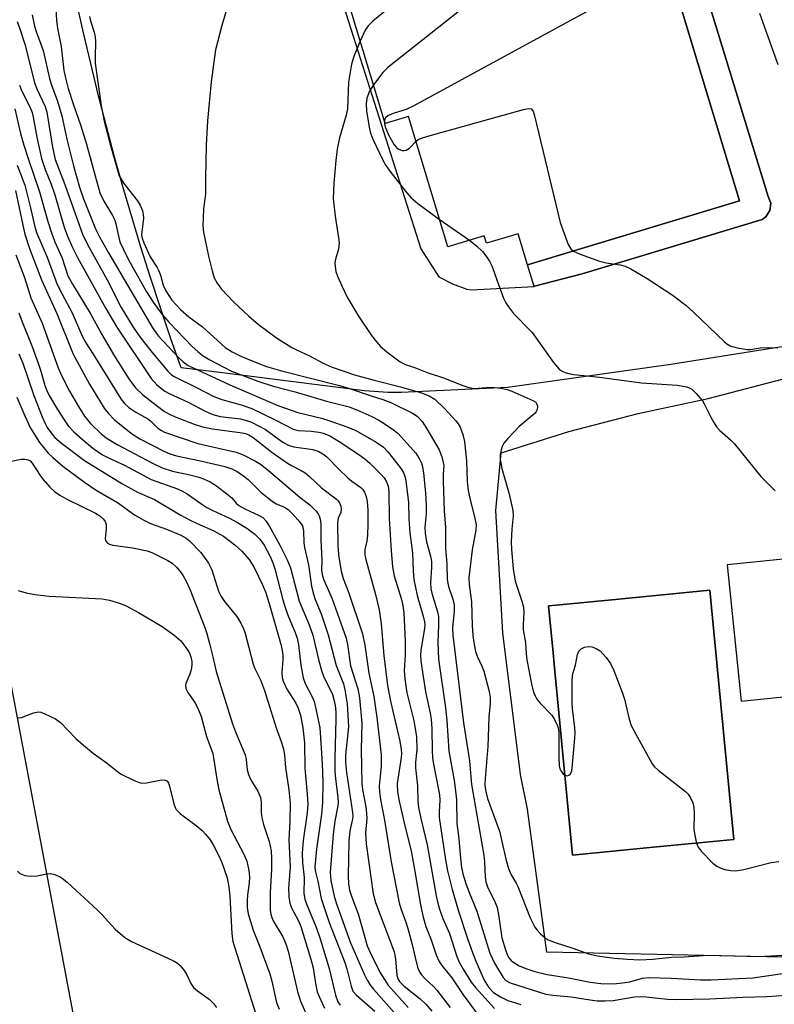
# Model space of a CAD drawing. Units: inches. Extents: x 1315758 to 1321758, y 477449 to 481450.
# Drawn here: x 1317957 to 1318130, y 479167 to 479392 of the extents above; entities that cross this region are included whole.
import ezdxf

# ---------------------------------------------------------------- set-up
doc = ezdxf.new("R2010")
doc.units = ezdxf.units.IN
doc.header["$MEASUREMENT"] = 0
for name, color, linetype in [('BLDG-Footprint', 5, 'Continuous'), ('TRANS-Non Street Sidewalk', 7, 'Continuous'), ('TRANS-Parking Lot', 4, 'Continuous'), ('TRANS-Road', 130, 'Continuous'), ('Undefined', 1, 'Continuous')]:
    doc.layers.add(name, color=color, linetype=linetype)

msp = doc.modelspace()

# ---------------------------------------------------------------- linework, layer by layer
at = {"layer": 'BLDG-Footprint'}
for points, elevation in [([(1318094.15, 479442.35), (1318121.96, 479350.44), (1318073.5, 479335.77), (1318071.34, 479342.91), (1318064.11, 479340.73), (1318063.59, 479342.45), (1318055.26, 479339.92), (1318046.26, 479369.67), (1318040.99, 479368.07), (1318032.69, 479395.48), (1318035.14, 479396.22), (1318030.92, 479410.15), (1318039.35, 479412.7), (1318035.73, 479424.67)], 160.77), ([(1318102.2, 479202.7), (1318083.78, 479200.93), (1318079.6, 479244.55), (1318079.35, 479247.15), (1318078.32, 479257.88), (1318080, 479258.04), (1318094.34, 479259.42), (1318115.15, 479261.42), (1318120.62, 479204.46), (1318104.61, 479202.93)], 163.79)]:
    msp.add_lwpolyline(points, close=True, dxfattribs=dict(at, elevation=elevation))
at = {"layer": 'TRANS-Non Street Sidewalk'}
msp.add_lwpolyline([(1318074.98, 479330.88), (1318073.5, 479335.77), (1318121.96, 479350.44), (1318094.15, 479442.35), (1318092.6, 479447.31), (1318096.14, 479448.42), (1318097.87, 479447.91), (1318099.27, 479446.65), (1318128.48, 479351.43), (1318129.06, 479349.86), (1318128.88, 479348.19), (1318127.96, 479346.77), (1318127.07, 479346.15), (1318085.95, 479333.7), (1318075.11, 479330.89)], close=True, dxfattribs=at)
at = {"layer": 'TRANS-Parking Lot'}
for points in [[(1318092.6, 479447.31, 0), (1318071.24, 479440.65, 0), (1318027.71, 479427.44, 0), (1318026.47, 479426.71, 0), (1318024.85, 479425.02, 0), (1318023.87, 479422.9, 0), (1318023.65, 479420.57, 0), (1318029.94, 479399.85, 0), (1318049.09, 479339.46, 0), (1318053.26, 479333.09, 0), (1318056.32, 479331.45, 0), (1318059.65, 479330.23, 0), (1318060.58, 479330.08, 0), (1318074.98, 479330.88, 0), (1318075.11, 479330.89, 0), (1318085.95, 479333.7, 0), (1318127.07, 479346.15, 0), (1318127.96, 479346.77, 0), (1318128.88, 479348.19, 0), (1318129.06, 479349.86, 0), (1318128.48, 479351.43, 0), (1318099.27, 479446.65, 0), (1318097.87, 479447.91, 0), (1318096.14, 479448.42, 0)], [(1318119.12, 479267.21, 0), (1318122.31, 479236.11, 0), (1318177.89, 479241.81, 0), (1318174.7, 479272.91, 0)], [(1318120.62, 479204.46, 0), (1318115.15, 479261.42, 0), (1318094.34, 479259.42, 0), (1318080, 479258.04, 0), (1318078.32, 479257.88, 0), (1318079.35, 479247.15, 0), (1318079.6, 479244.55, 0), (1318083.78, 479200.93, 0), (1318102.2, 479202.7, 0), (1318104.61, 479202.93, 0)]]:
    msp.add_polyline3d(points, close=True, dxfattribs=at)
for points in [[(1318153.14, 479320.46, 0), (1318106.2, 479313, 0), (1318068.91, 479307.73, 0), (1318044.61, 479306.62, 0), (1318041.61, 479306.62, 0), (1318036.25, 479307, 0), (1318003.8, 479311.12, 0), (1317994.35, 479312.28, 0), (1317991.94, 479319.12, 0), (1317989.6, 479325.99, 0), (1317987.34, 479332.88, 0), (1317985.16, 479339.8, 0), (1317983.05, 479346.74, 0), (1317981.02, 479353.7, 0), (1317979.07, 479360.69, 0), (1317977.2, 479367.7, 0), (1317975.4, 479374.72, 0), (1317973.68, 479381.77, 0), (1317972.03, 479388.84, 0), (1317970.47, 479395.92, 0)], [(1318153.26, 479177.16, 0), (1318077.89, 479178.73, 0), (1318073.47, 479211.43, 0), (1318071.91, 479219.32, 0), (1318067.85, 479251.69, 0), (1318066.27, 479279.63, 0), (1318067.49, 479292.85, 0), (1318082.91, 479297.69, 0), (1318098.76, 479301.85, 0), (1318114.79, 479305.23, 0), (1318133.39, 479310.16, 0)]]:
    msp.add_polyline3d(points, dxfattribs=at)
at = {"layer": 'TRANS-Road'}
msp.add_lwpolyline([(1317952.32, 479256.13), (1317969.34, 479166.04), (1317972.6, 479148.83), (1317972.89, 479147.3), (1317974.66, 479137.95), (1317975.83, 479131.79), (1317984.07, 479088.25), (1317989.42, 479062.89), (1317990.2, 479061.43), (1317989.09, 479061.36), (1317991.54, 479047.51), (1317993.96, 479033.83), (1317994.84, 479034.12), (1318006.56, 478970.87), (1318014.47, 478928.85), (1318014.94, 478927.77), (1318013.03, 478927.34), (1318015.89, 478911.85), (1318018.4, 478898.32), (1318019.86, 478898.39), (1318034.19, 478823.33), (1318048.19, 478750.59)], dxfattribs=at)
at = {"layer": 'Undefined'}
msp.add_line((1318053.34, 479346.24, 162), (1318060.23, 479341.43, 162), dxfattribs=at)
for points, elevation in [([(1318088.03, 479440.5), (1318089.03, 479438.4), (1318090.58, 479433.31), (1318091.76, 479430), (1318102.91, 479404.25), (1318103.17, 479403.25), (1318103.16, 479402.93), (1318103, 479402.55), (1318102.44, 479402.05), (1318101.72, 479401.62), (1318095.5, 479398.3), (1318047.38, 479372.09), (1318045.76, 479371.32), (1318043.03, 479370.46), (1318041.69, 479369.89), (1318041.07, 479369.41), (1318040.87, 479369.09), (1318040.78, 479368.75)], 160), ([(1318068.78, 479434.67), (1318069.18, 479433.99), (1318069.53, 479433.17), (1318070.79, 479429.8), (1318071.19, 479428.38), (1318071.22, 479427.52), (1318070.99, 479426.07), (1318066.02, 479402.22), (1318065.76, 479401.07), (1318065.47, 479400.26), (1318064.99, 479399.56), (1318064.13, 479398.78), (1318041.55, 479380.92), (1318040.4, 479379.73), (1318038.32, 479376.9)], 162), ([(1318049.52, 479428.84), (1318049.95, 479427.85), (1318050.55, 479425.9), (1318050.72, 479425.05), (1318050.71, 479424.19), (1318048.85, 479415.97), (1318046.53, 479400.22), (1318046.23, 479398.81), (1318045.86, 479398.06), (1318045.07, 479397.22), (1318038.18, 479391.44), (1318037.09, 479390.42), (1318036.39, 479389.43), (1318035.29, 479386.91)], 164), ([(1318006.44, 479400.08), (1318003.62, 479390.5), (1318002.23, 479384.91), (1318001.18, 479377.61), (1318000.39, 479368.72), (1318000.06, 479363.13), (1317999.89, 479355.5), (1317999.89, 479351.92), (1317999.47, 479348.56), (1317999.35, 479346.48), (1317999.34, 479344.69), (1317999.49, 479343.29), (1318000.63, 479337.79), (1318001.43, 479334.45), (1318001.93, 479332.82), (1318002.56, 479331.57), (1318003.57, 479330.21), (1318006.31, 479327.35), (1318009.78, 479324.04), (1318012.01, 479322.18), (1318016.17, 479319.09), (1318019.65, 479316.92), (1318020.69, 479316.36), (1318023.66, 479314.98), (1318026.83, 479313.35), (1318028.83, 479312.43), (1318033.98, 479310.62), (1318038.42, 479309.43), (1318044.45, 479307.95), (1318049.27, 479306.54), (1318051, 479305.89), (1318052.28, 479305.07), (1318054.62, 479302.86), (1318057.12, 479300.11), (1318057.64, 479299.44), (1318058.07, 479298.69), (1318058.72, 479297.05), (1318059.07, 479295.45), (1318059.52, 479291.01), (1318059.68, 479286.3), (1318059.92, 479284.23), (1318060.3, 479282.48), (1318061.49, 479277.84), (1318061.74, 479276.39), (1318061.65, 479275.19), (1318060.85, 479270.67), (1318060.09, 479264.25), (1318060.15, 479262.78), (1318060.5, 479260.49), (1318060.66, 479258.79), (1318060.84, 479253.41), (1318061, 479251.08), (1318061.27, 479249.04), (1318061.63, 479247.43), (1318061.99, 479246.39), (1318063.06, 479244.11), (1318063.49, 479242.94), (1318064.74, 479238.27), (1318064.94, 479236.9), (1318064.94, 479235.52), (1318064.63, 479232.4), (1318064.42, 479225.73), (1318063.78, 479218.4), (1318063.76, 479217.03), (1318063.88, 479215.73), (1318064.35, 479213.84), (1318067.08, 479206.41), (1318068.64, 479199.68), (1318069.15, 479197.81), (1318069.78, 479196.38), (1318070.9, 479194.53), (1318071.28, 479193.77), (1318074.07, 479186.59), (1318075.15, 479184.46), (1318075.66, 479183.75), (1318076.45, 479182.94), (1318077.53, 479182.01), (1318078.24, 479181.56), (1318079.78, 479180.92), (1318083.88, 479179.65), (1318087.45, 479178.32), (1318089.46, 479177.89), (1318093.27, 479177.35), (1318096.33, 479177.12), (1318099.17, 479177), (1318102.1, 479177.14), (1318106.41, 479177.55), (1318109.31, 479177.66), (1318114.75, 479178.01), (1318120.71, 479177.92), (1318126.37, 479177.74), (1318131.84, 479178.02)], 166), ([(1317960.33, 479392.95), (1317960.87, 479390.35), (1317961.21, 479389.08), (1317962.81, 479384.75), (1317964.27, 479378.38), (1317964.75, 479376.84), (1317966, 479373.41), (1317967.07, 479369.88), (1317968.22, 479364.48), (1317969.73, 479358.39), (1317971.13, 479353.54), (1317972.03, 479350.88), (1317974.82, 479344.02), (1317975.72, 479342.16), (1317977.76, 479338.52), (1317987.96, 479321.14), (1317989.21, 479319.51), (1317993.78, 479314.64), (1317994.82, 479313.62), (1317995.99, 479312.81), (1318005.47, 479308.39), (1318016.48, 479303.65), (1318021.03, 479302.03), (1318026.44, 479300.72), (1318028.11, 479300.24), (1318032.42, 479298.71), (1318034.24, 479297.91), (1318038.89, 479295.25), (1318040.57, 479294.11), (1318041.55, 479293.09), (1318043.55, 479290.58), (1318044.61, 479289.19), (1318045.19, 479288.24), (1318045.53, 479287.31), (1318045.7, 479286.45), (1318046.27, 479281.48), (1318046.39, 479277.78), (1318046.61, 479274.55), (1318047.24, 479270), (1318047.35, 479265.89), (1318047.5, 479263.9), (1318048.3, 479260.25), (1318049.68, 479255.54), (1318049.98, 479254.18), (1318050.03, 479253.53), (1318049.96, 479252.72), (1318049.11, 479247.71), (1318049.04, 479246.57), (1318049.1, 479245.22), (1318050.15, 479238.19), (1318051.27, 479233.32), (1318051.5, 479231.97), (1318051.65, 479229.8), (1318051.7, 479224.84), (1318051.79, 479223.15), (1318052.01, 479221.71), (1318053.37, 479214.71), (1318053.42, 479213.57), (1318053.27, 479210.69), (1318053.3, 479209.52), (1318054.74, 479199.86), (1318055.24, 479197.28), (1318056.25, 479193.06), (1318057.71, 479188.13), (1318059.8, 479181.85), (1318061, 479178.42), (1318061.71, 479176.65), (1318063.7, 479172.18), (1318064.62, 479170.66), (1318065.75, 479169.54), (1318067.31, 479168.5), (1318069.02, 479167.69), (1318071.94, 479166.73)], 172), ([(1317965.75, 479394.61), (1317965.9, 479391.53), (1317966.07, 479389.84), (1317966.9, 479385.67), (1317967.58, 479380.18), (1317967.93, 479378.53), (1317968.56, 479376.12), (1317969.69, 479372.62), (1317971.46, 479367.58), (1317972.75, 479363.35), (1317975.77, 479352.24), (1317976.66, 479350.34), (1317978.67, 479347.05), (1317979.19, 479346), (1317979.45, 479345.16), (1317980.03, 479342.36), (1317980.38, 479341.08), (1317981.07, 479339.45), (1317982.23, 479337.07), (1317986.45, 479329.63), (1317987.96, 479327.26), (1317989.97, 479324.53), (1317991.62, 479322.62), (1317996.9, 479317.16), (1317998.16, 479315.96), (1317999.24, 479315.11), (1318000.93, 479314.1), (1318005.89, 479311.51), (1318011.87, 479309.24), (1318015.41, 479308.07), (1318020.44, 479306.77), (1318027.55, 479304.61), (1318032.71, 479303.38), (1318035.21, 479302.39), (1318037.93, 479301.14), (1318039.52, 479300.31), (1318040.76, 479299.57), (1318042.86, 479298.12), (1318043.96, 479297.23), (1318047.99, 479292.72), (1318048.76, 479291.53), (1318049.25, 479290.51), (1318049.5, 479289.61), (1318049.71, 479288.15), (1318050.17, 479283.73), (1318050.35, 479280.82), (1318050.36, 479278.86), (1318050.04, 479275.83), (1318050.08, 479274.44), (1318050.44, 479272.51), (1318051.33, 479269.24), (1318051.55, 479268.02), (1318051.55, 479266.6), (1318051.31, 479263.1), (1318051.37, 479261.72), (1318051.6, 479260.73), (1318052.9, 479256.53), (1318053.13, 479255.4), (1318053.19, 479253.44), (1318052.98, 479249.5), (1318053.17, 479245.66), (1318054.73, 479234.58), (1318055.02, 479231.67), (1318055.49, 479224.64), (1318056.75, 479217.93), (1318056.99, 479216.18), (1318057.23, 479213.51), (1318057.35, 479208.15), (1318057.79, 479204.68), (1318058.08, 479200.95), (1318058.43, 479198.05), (1318058.75, 479196.61), (1318059.42, 479194.39), (1318060.18, 479192.35), (1318061.94, 479188.06), (1318064.89, 479178.49), (1318065.98, 479176.19), (1318067.91, 479172.91), (1318068.56, 479172.23), (1318069.49, 479171.73), (1318077.71, 479169.15), (1318079.27, 479168.89), (1318083.44, 479168.52), (1318087.83, 479167.8), (1318089.4, 479167.62), (1318091.22, 479167.59), (1318093.05, 479167.71), (1318097.97, 479168.49), (1318099.22, 479168.61), (1318100.63, 479168.54), (1318105.44, 479167.99), (1318107.41, 479167.91), (1318115.17, 479168.08), (1318122.76, 479168.43), (1318128.18, 479168.6), (1318132.61, 479168.89)], 170), ([(1317973.4, 479392.56), (1317973.61, 479391.55), (1317974.47, 479388.96), (1317974.73, 479387.89), (1317974.8, 479386.75), (1317974.69, 479383.27), (1317974.74, 479381.85), (1317976.1, 479372.1), (1317976.77, 479368.64), (1317978.33, 479362.52), (1317980.22, 479356.13), (1317980.61, 479355.38), (1317981.27, 479354.41), (1317984.41, 479350.45), (1317984.99, 479349.45), (1317985.54, 479348.12), (1317985.71, 479347.3), (1317985.72, 479346.46), (1317985.32, 479342.65), (1317985.41, 479341.91), (1317985.79, 479340.82), (1317987.29, 479337.64), (1317988.87, 479335.21), (1317989.27, 479334.46), (1317989.64, 479333.45), (1317990.27, 479331.15), (1317990.88, 479329.89), (1317992.24, 479327.74), (1317994.21, 479325.56), (1317996.14, 479323.92), (1317999.25, 479321.66), (1318003.46, 479317.71), (1318004.4, 479316.92), (1318006, 479315.91), (1318008.01, 479314.94), (1318012.22, 479313.14), (1318013.88, 479312.54), (1318017.57, 479311.5), (1318030.53, 479308.22), (1318032.79, 479307.54), (1318037.76, 479305.84), (1318040.47, 479305.04), (1318042.28, 479304.32), (1318047.22, 479301.9), (1318048.31, 479301.2), (1318049.41, 479300.01), (1318050.5, 479298.32), (1318053.33, 479293.53), (1318053.92, 479291.91), (1318054.34, 479289.96), (1318054.19, 479287.95), (1318054.2, 479286.37), (1318054.48, 479279.55), (1318054.75, 479275.74), (1318054.76, 479270.96), (1318055.02, 479267.49), (1318055.15, 479263.9), (1318055.42, 479262.28), (1318056.42, 479259.39), (1318056.71, 479258.07), (1318056.71, 479256.62), (1318056.35, 479252.78), (1318056.41, 479251.18), (1318058.87, 479231.1), (1318060.26, 479222.43), (1318060.52, 479218.78), (1318060.73, 479217.06), (1318061.35, 479213.06), (1318063.5, 479200.91), (1318063.66, 479199.34), (1318063.81, 479195.95), (1318063.96, 479194.83), (1318064.4, 479193.46), (1318065.94, 479190.43), (1318066.53, 479188.94), (1318066.88, 479187.36), (1318067.63, 479182.02), (1318068.45, 479179.29), (1318068.87, 479178.2), (1318069.26, 479177.46), (1318069.75, 479176.86), (1318070.17, 479176.51), (1318071.6, 479175.64), (1318073.33, 479174.9), (1318075.2, 479174.32), (1318077.98, 479173.63), (1318082.84, 479172.85), (1318087.78, 479171.87), (1318090.27, 479171.57), (1318093.16, 479171.51), (1318095.19, 479171.69), (1318096.89, 479171.98), (1318099.74, 479172.77), (1318101.21, 479172.95), (1318106.28, 479172.78), (1318113.05, 479172.39), (1318115.47, 479172.37), (1318124.94, 479172.89), (1318131.77, 479173.87)], 168), ([(1318126.51, 479393.33), (1318130.66, 479381.58)], 158), ([(1317956.92, 479391.38), (1317957.52, 479389.76), (1317958.72, 479386.01), (1317960.81, 479377.35), (1317961.35, 479376.01), (1317963.26, 479371.97), (1317963.7, 479370.7), (1317964.97, 479362.65), (1317965.58, 479359.88), (1317967.81, 479354.14), (1317971.83, 479342.78), (1317972.92, 479340.42), (1317977.44, 479332.38), (1317980.66, 479326.08), (1317983.37, 479321.58), (1317985.11, 479319.05), (1317987.74, 479315.74), (1317991.3, 479311.5), (1317992.12, 479310.69), (1317992.72, 479310.24), (1317997.85, 479307.75), (1318001.82, 479305.7), (1318003.64, 479305.01), (1318008.05, 479303.84), (1318010.47, 479302.93), (1318015.84, 479300.36), (1318019.98, 479298.22), (1318021.2, 479297.93), (1318024.17, 479297.81), (1318025.79, 479297.59), (1318026.86, 479297.3), (1318028.45, 479296.63), (1318030.48, 479295.41), (1318034.96, 479292.48), (1318036.32, 479291.49), (1318037.57, 479290.39), (1318040, 479287.99), (1318040.72, 479287.14), (1318041.28, 479286.22), (1318041.65, 479285.18), (1318041.81, 479284.07), (1318041.88, 479277.83), (1318042.3, 479270.5), (1318042.62, 479266.75), (1318043.03, 479264.75), (1318044.7, 479259.32), (1318044.98, 479257.98), (1318045.2, 479256.24), (1318045.54, 479249.79), (1318045.53, 479246.63), (1318045.33, 479243.13), (1318045.44, 479241.17), (1318045.95, 479238.01), (1318047.51, 479231.57), (1318048.15, 479228.03), (1318048.23, 479224.93), (1318047.93, 479222.11), (1318047.88, 479220.87), (1318048.32, 479216.75), (1318048.4, 479213.23), (1318048.57, 479211.82), (1318049.16, 479208.98), (1318050.58, 479203.29), (1318052.65, 479191.63), (1318053, 479189.94), (1318053.38, 479188.56), (1318054.15, 479186.42), (1318055.64, 479183.01), (1318057.35, 479177.76), (1318057.87, 479176.46), (1318058.76, 479174.83), (1318060.65, 479171.9), (1318061.57, 479170.62), (1318065.95, 479165.84)], 174), ([(1318035.29, 479386.91), (1318033.83, 479383.37), (1318033.3, 479381.65), (1318032.62, 479377.52), (1318032.37, 479371.43), (1318032.04, 479369.98), (1318030.55, 479364.8), (1318030.02, 479362.25), (1318029.69, 479359.67), (1318029.2, 479354.47), (1318029.09, 479350.94), (1318029.55, 479346.88), (1318030.32, 479341.95), (1318030.42, 479340.79), (1318030.28, 479339.4), (1318029.62, 479337.08), (1318029.48, 479336.28), (1318029.51, 479335.43), (1318029.73, 479334.29), (1318030.1, 479333.18), (1318031.03, 479331.02), (1318032.32, 479328.37), (1318034.9, 479324.05), (1318037.87, 479319.66), (1318038.95, 479318.23), (1318039.91, 479317.14), (1318041.35, 479315.95), (1318044.4, 479313.66), (1318045.63, 479313), (1318047.89, 479312.23), (1318050.57, 479311.17), (1318054.54, 479309.89), (1318058.52, 479308.26), (1318060.11, 479307.73), (1318061.37, 479307.57), (1318064.06, 479307.79), (1318066.01, 479307.75), (1318067.39, 479307.63), (1318068.81, 479307.3), (1318069.9, 479306.89), (1318074.72, 479304.82), (1318075.37, 479304.38), (1318075.64, 479303.99), (1318075.75, 479303.5), (1318075.69, 479302.74), (1318075.5, 479302.3), (1318075.21, 479301.92), (1318071.58, 479298.85), (1318069, 479296.14), (1318068.1, 479295.04), (1318067.7, 479294.31), (1318067.45, 479293.55), (1318067.28, 479292.48), (1318067.28, 479291.4), (1318067.61, 479289.22), (1318069.24, 479283.7), (1318070.16, 479279.66), (1318070.19, 479278.47), (1318069.87, 479275.37), (1318069.79, 479272.47), (1318069.84, 479270.72), (1318070.22, 479266.36), (1318070.68, 479263.48), (1318072.2, 479258.92), (1318072.57, 479257.55), (1318072.64, 479256.41), (1318072.46, 479253.5), (1318072.5, 479252.38), (1318073.02, 479249.42), (1318073.17, 479246.93), (1318073.34, 479245.53), (1318074.38, 479240.08), (1318074.88, 479238.11), (1318075.22, 479237.29), (1318075.64, 479236.52), (1318076.38, 479235.62), (1318079.03, 479232.85), (1318079.63, 479231.93), (1318080.36, 479230.46), (1318080.59, 479229.67), (1318080.67, 479228.8), (1318080.64, 479223.15), (1318080.72, 479221.4), (1318080.89, 479220.61), (1318081.1, 479220.13), (1318081.56, 479219.52), (1318082.03, 479219.15)], 164), ([(1317957.42, 479376.88), (1317957.89, 479375.63), (1317959.78, 479371.92), (1317960.29, 479370.64), (1317960.54, 479369.56), (1317961.34, 479365), (1317962.48, 479360.11), (1317963.31, 479357.58), (1317964.63, 479354.25), (1317965.5, 479351.77), (1317967.65, 479344.39), (1317968.37, 479342.31), (1317969.53, 479339.72), (1317970.67, 479337.46), (1317977.12, 479325.83), (1317979.64, 479321.56), (1317987.53, 479309.83), (1317988.83, 479308.39), (1317990.61, 479306.96), (1317991.73, 479306.32), (1317995.92, 479304.43), (1317999.98, 479302.3), (1318001.58, 479301.58), (1318003.28, 479301.16), (1318007.89, 479300.57), (1318009.31, 479300.21), (1318010.4, 479299.82), (1318012.15, 479298.96), (1318013.61, 479298.14), (1318017.56, 479295.3), (1318018.86, 479294.57), (1318020.13, 479294.21), (1318024.43, 479293.59), (1318025.78, 479293.14), (1318026.75, 479292.58), (1318027.63, 479291.9), (1318030.36, 479289.11), (1318032.46, 479287.1), (1318033.36, 479286.36), (1318035.42, 479284.92), (1318035.82, 479284.51), (1318036.24, 479283.84), (1318036.63, 479282.84), (1318036.86, 479281.75), (1318036.98, 479279.72), (1318037.04, 479276.51), (1318036.95, 479273.99), (1318036.76, 479272.67), (1318036.33, 479270.71), (1318036.34, 479269.56), (1318036.58, 479268.44), (1318038.79, 479260.43), (1318039.58, 479256.99), (1318040.06, 479253.75), (1318040.69, 479246.51), (1318041.5, 479239.64), (1318042.18, 479236.09), (1318044.32, 479226.97), (1318044.66, 479225.01), (1318044.69, 479224.09), (1318044.61, 479223.23), (1318043.73, 479217.27), (1318043.75, 479215.34), (1318044.08, 479213.61), (1318045.4, 479207.87), (1318046.88, 479201.86), (1318047.78, 479197.14), (1318049.05, 479189.58), (1318049.56, 479187.05), (1318050.28, 479184.59), (1318051.45, 479181.58), (1318052.65, 479178.12), (1318053.33, 479176.63), (1318053.95, 479175.7), (1318056.17, 479172.89), (1318058.81, 479169.01), (1318063.14, 479163.13)], 176), ([(1318038.32, 479376.9), (1318037.42, 479375.5), (1318036.81, 479373.9), (1318036.61, 479372.57), (1318036.67, 479370.96), (1318037.31, 479367.29), (1318037.64, 479365.9), (1318038.26, 479364.36), (1318040.42, 479359.74), (1318041.09, 479358.52), (1318042.26, 479356.9), (1318045.88, 479352.28), (1318046.81, 479351.21), (1318048.42, 479349.78), (1318053.34, 479346.24)], 162), ([(1317956.38, 479371.47), (1317957.67, 479365.79), (1317958.44, 479363.12), (1317959.39, 479360.08), (1317961.97, 479352.5), (1317963.9, 479345.7), (1317964.77, 479342.87), (1317965.47, 479341.05), (1317967.16, 479337.28), (1317968.49, 479333.3), (1317969.49, 479331.36), (1317973.6, 479324.74), (1317976.24, 479319.85), (1317979.12, 479314.94), (1317982.37, 479309.74), (1317983.9, 479307.69), (1317985.6, 479306.09), (1317988.97, 479303.46), (1317990.58, 479302.3), (1317991.71, 479301.66), (1317992.98, 479301.08), (1317997.33, 479299.42), (1317999.26, 479298.8), (1318001.55, 479298.31), (1318008.27, 479297.42), (1318009.06, 479297.24), (1318009.79, 479296.94), (1318010.81, 479296.31), (1318015.07, 479292.99), (1318018.66, 479290.48), (1318019.57, 479289.91), (1318021.79, 479288.83), (1318022.69, 479288.27), (1318023.73, 479287.38), (1318026.44, 479284.82), (1318029.84, 479282.24), (1318030.25, 479281.83), (1318030.54, 479281.38), (1318030.81, 479280.64), (1318030.92, 479279.87), (1318030.8, 479279.17), (1318030.25, 479277.94), (1318030.08, 479276.81), (1318030.16, 479271.73), (1318030.32, 479269.5), (1318030.95, 479265.8), (1318031.34, 479264.11), (1318032.58, 479261), (1318035.78, 479251.45), (1318036.29, 479248.91), (1318037.23, 479242.5), (1318038.35, 479237.12), (1318039.03, 479232.32), (1318040.03, 479223.85), (1318040.06, 479221.22), (1318039.61, 479216.67), (1318039.68, 479215.28), (1318039.89, 479213.62), (1318040.82, 479208.91), (1318042.36, 479199.38), (1318044.2, 479190.03), (1318044.57, 479188.7), (1318045.72, 479185.55), (1318046.15, 479184.16), (1318047.14, 479180.51), (1318047.81, 479177.49), (1318048.39, 479175.3), (1318048.8, 479174.26), (1318049.27, 479173.56), (1318050.03, 479172.71), (1318051.99, 479170.89), (1318052.79, 479170.03), (1318055.81, 479166.05)], 178), ([(1318047.98, 479363.98), (1318048.51, 479364.4), (1318049.02, 479364.67), (1318050.71, 479365.21), (1318072.59, 479371.3), (1318073.68, 479371.53), (1318074.35, 479371.44), (1318074.75, 479370.9), (1318075.08, 479369.83), (1318080.93, 479345.48), (1318082.81, 479340.42), (1318083.39, 479339.44), (1318083.96, 479338.94)], 160), ([(1318040.78, 479368.75), (1318040.79, 479368.03), (1318040.96, 479367.32), (1318041.73, 479365.5), (1318043.02, 479363.18), (1318043.52, 479362.63), (1318043.91, 479362.34), (1318044.83, 479361.95), (1318045.3, 479361.89), (1318045.75, 479361.97), (1318046.54, 479362.47), (1318047.98, 479363.98)], 160), ([(1317956.9, 479358.59), (1317958.6, 479353.98), (1317959.95, 479348.85), (1317960.83, 479344.81), (1317961.27, 479343.22), (1317963.74, 479337.54), (1317966.06, 479331.29), (1317967.09, 479329.21), (1317969.47, 479324.82), (1317971.83, 479319.37), (1317972.6, 479317.95), (1317974.28, 479315.35), (1317980.56, 479305.17), (1317981.41, 479304.11), (1317982.42, 479303.23), (1317984.02, 479302.15), (1317986.71, 479300.61), (1317987.32, 479300.12), (1317989.03, 479298.5), (1317989.85, 479297.95), (1317990.56, 479297.59), (1317998.15, 479294.97), (1318006.96, 479292.98), (1318008.54, 479292.34), (1318011.33, 479290.96), (1318012.49, 479290.21), (1318014.29, 479288.83), (1318021.54, 479282.66), (1318023.73, 479280.97), (1318025.14, 479279.58), (1318025.64, 479278.92), (1318025.88, 479278.45), (1318026.11, 479277.7), (1318026.26, 479276.62), (1318026.28, 479272.86), (1318026.48, 479268.35), (1318026.41, 479266), (1318026.55, 479265.05), (1318026.9, 479263.99), (1318028.85, 479259.5), (1318032.02, 479250.45), (1318032.35, 479249.05), (1318033.08, 479244.17), (1318034.69, 479238.89), (1318035.1, 479236.88), (1318035.67, 479231.04), (1318035.49, 479225.04), (1318035.61, 479217.3), (1318035.79, 479215.92), (1318036.55, 479211.93), (1318036.72, 479210.46), (1318036.74, 479209.29), (1318036.48, 479206.03), (1318036.63, 479203.52), (1318038.26, 479192.06), (1318038.78, 479190.11), (1318043.01, 479178.77), (1318043.32, 479177.17), (1318043.67, 479173.47), (1318043.87, 479172.67), (1318044.22, 479172.03), (1318045.3, 479170.94), (1318049, 479168.08), (1318050.28, 479166.86), (1318051.61, 479165.28)], 180), ([(1317956.54, 479352.75), (1317958.18, 479344.83), (1317958.67, 479342.84), (1317959.74, 479339.49), (1317962.43, 479332.33), (1317965.98, 479324.66), (1317969.68, 479315.4), (1317973.42, 479308.55), (1317976.79, 479303.02), (1317977.7, 479301.88), (1317979.11, 479300.39), (1317983.03, 479297.23), (1317984.92, 479296.07), (1317990.51, 479293.12), (1317991.8, 479292.59), (1317993.3, 479292.13), (1317998.81, 479291), (1318004.33, 479289.73), (1318005.91, 479289.2), (1318007.14, 479288.56), (1318008.35, 479287.76), (1318009.64, 479286.71), (1318012.58, 479283.85), (1318014.85, 479282.01), (1318016.06, 479281.21), (1318017.83, 479280.47), (1318018.79, 479279.86), (1318019.64, 479279.05), (1318021.04, 479277.53), (1318021.76, 479276.62), (1318022.05, 479276.13), (1318022.31, 479275.02), (1318022.42, 479272.27), (1318022.55, 479271.17), (1318023.44, 479267.27), (1318024.17, 479262.4), (1318024.48, 479260.76), (1318024.95, 479259.35), (1318026.32, 479256.03), (1318027.95, 479251.24), (1318029.77, 479244.21), (1318031.44, 479240.08), (1318031.76, 479238.7), (1318032.27, 479235.5), (1318032.6, 479230.22), (1318031.89, 479223.74), (1318031.87, 479222.06), (1318032.13, 479219.82), (1318033.48, 479210.61), (1318033.55, 479209.73), (1318033.45, 479208.8), (1318032.88, 479206.43), (1318032.63, 479204.09), (1318032.5, 479196.12), (1318032.62, 479194.35), (1318032.85, 479192.91), (1318033.36, 479191.27), (1318034.81, 479187.46), (1318036.45, 479181.55), (1318036.89, 479180.21), (1318037.55, 479178.68), (1318039.78, 479174.18), (1318040.79, 479172.45), (1318041.61, 479171.27), (1318046.22, 479166.07)], 182), ([(1318060.23, 479341.43), (1318061.88, 479340.06), (1318063.19, 479338.86), (1318064.23, 479337.57), (1318064.81, 479336.66), (1318065.4, 479335.4), (1318066.52, 479332.12), (1318068.02, 479328.2), (1318068.53, 479327.12), (1318069.12, 479326.2), (1318070.32, 479324.69), (1318074.53, 479320.3), (1318079.41, 479313.51), (1318080.71, 479311.98), (1318081.38, 479311.52), (1318082.12, 479311.19), (1318082.93, 479310.94), (1318084.09, 479310.73), (1318089.92, 479310.11), (1318099.55, 479308.85), (1318107.66, 479308.3), (1318109.88, 479307.9), (1318110.4, 479307.72), (1318111.02, 479307.36), (1318112.03, 479306.42), (1318113.47, 479304.71), (1318113.89, 479304), (1318115.34, 479300.97), (1318116.03, 479299.73), (1318116.67, 479298.8), (1318117.47, 479297.96), (1318119.9, 479295.83), (1318120.72, 479295), (1318126.77, 479287.45), (1318130.07, 479284.16)], 162), ([(1318083.96, 479338.94), (1318085.5, 479338.21), (1318089.95, 479336.62), (1318091.45, 479336.28), (1318094.68, 479335.8), (1318095.82, 479335.52), (1318097.1, 479334.9), (1318100.83, 479332.68), (1318106.79, 479328.78), (1318109.76, 479326.48), (1318111.53, 479324.93), (1318118.42, 479318.29), (1318119.07, 479317.75), (1318119.78, 479317.32), (1318121.38, 479316.82), (1318123.66, 479316.48), (1318124.43, 479316.48), (1318126.68, 479316.8), (1318128.44, 479316.9), (1318130.7, 479316.81)], 160), ([(1317956.61, 479338.1), (1317958.56, 479332.89), (1317960.03, 479328.27), (1317962.57, 479322.48), (1317966.28, 479312.25), (1317967, 479310.51), (1317968.85, 479306.95), (1317970.88, 479303.42), (1317972.26, 479301.18), (1317973.62, 479299.57), (1317976.13, 479297.12), (1317977.45, 479296.09), (1317979.71, 479294.74), (1317987.77, 479290.45), (1317990, 479289.38), (1317992.39, 479288.63), (1317996.3, 479287.81), (1317998.16, 479287.33), (1317999.47, 479286.92), (1318001, 479286.23), (1318002.46, 479285.33), (1318004.8, 479283.5), (1318005.9, 479282.53), (1318006.92, 479281.36), (1318007.56, 479280.81), (1318009.06, 479279.93), (1318012.03, 479278.58), (1318013, 479278.03), (1318013.71, 479277.32), (1318014.47, 479276.14), (1318016.92, 479271.76), (1318018.6, 479268.42), (1318019.33, 479266.52), (1318021.34, 479258.95), (1318023.6, 479253.51), (1318024.43, 479251.13), (1318025.82, 479245.29), (1318026.48, 479242.84), (1318026.91, 479241.77), (1318028.9, 479237.58), (1318029.24, 479236.48), (1318029.53, 479235.08), (1318029.67, 479233.67), (1318029.72, 479231.97), (1318029.44, 479223.08), (1318029.46, 479220.1), (1318029.59, 479218.31), (1318030.12, 479214.15), (1318030.19, 479212.83), (1318030.09, 479211.75), (1318029.45, 479208.63), (1318029.05, 479205.66), (1318028.41, 479196.95), (1318028.56, 479195.07), (1318029.28, 479191.51), (1318029.83, 479189.77), (1318033.05, 479180.86), (1318036.23, 479173.57), (1318036.86, 479172.31), (1318037.61, 479171.13), (1318038.27, 479170.29), (1318043.01, 479164.97)], 184), ([(1317957.3, 479324.83), (1317958.03, 479322.75), (1317960.38, 479316.88), (1317961.78, 479313.11), (1317962.32, 479311.48), (1317963.2, 479308.25), (1317963.58, 479307.23), (1317964.22, 479305.95), (1317966.12, 479302.73), (1317967.62, 479300.34), (1317968.57, 479299.03), (1317969.86, 479297.63), (1317971.7, 479295.92), (1317974.17, 479293.89), (1317976.37, 479292.41), (1317977.91, 479291.6), (1317981.42, 479290.02), (1317987.51, 479286.77), (1317993.53, 479284.57), (1317994.52, 479284.14), (1317995.72, 479283.43), (1317999.04, 479281.09), (1318000.23, 479280.35), (1318001.45, 479279.7), (1318005.39, 479277.9), (1318007.24, 479276.9), (1318009.36, 479275.61), (1318011.16, 479274.25), (1318012.35, 479273.1), (1318013.3, 479271.71), (1318014.67, 479269.16), (1318015.33, 479267.67), (1318015.78, 479266.34), (1318017.59, 479259.23), (1318018.17, 479257.29), (1318018.85, 479255.39), (1318020.38, 479251.81), (1318020.86, 479250.49), (1318021.16, 479248.93), (1318021.71, 479244.3), (1318022.23, 479241.42), (1318022.69, 479240.09), (1318024.27, 479237.06), (1318024.71, 479236.01), (1318025.15, 479234.3), (1318026.04, 479229.98), (1318026.6, 479221.81), (1318026.71, 479217.48), (1318026.66, 479212.9), (1318026.44, 479210.29), (1318025.31, 479202.3), (1318024.87, 479198.24), (1318024.95, 479197.39), (1318025.6, 479194.93), (1318026.34, 479191), (1318028.14, 479185.48), (1318031.73, 479176.36), (1318032.17, 479174.92), (1318033.19, 479170.92), (1318033.61, 479169.85), (1318034.41, 479168.9), (1318038.62, 479165.27)], 186), ([(1317957.27, 479315.46), (1317958.19, 479313.29), (1317960.67, 479305.95), (1317962.58, 479301.05), (1317963.26, 479299.53), (1317963.74, 479298.65), (1317964.56, 479297.46), (1317965.47, 479296.37), (1317967.01, 479295.04), (1317972.24, 479291.08), (1317980.82, 479285.79), (1317984.37, 479283.88), (1317988.24, 479282.19), (1317994.16, 479278.68), (1317996.45, 479277.42), (1317998.02, 479276.65), (1318001.79, 479275.01), (1318004.01, 479273.77), (1318006.6, 479271.84), (1318008.19, 479270.39), (1318009.89, 479268.44), (1318011.03, 479266.6), (1318012.97, 479262.64), (1318013.6, 479261.06), (1318014.44, 479258.43), (1318017.18, 479248.84), (1318017.44, 479247.69), (1318017.56, 479246.65), (1318017.56, 479245.56), (1318017.34, 479242.63), (1318017.44, 479241.47), (1318017.64, 479240.63), (1318018.49, 479238.83), (1318020.52, 479235.64), (1318021.1, 479234.47), (1318021.59, 479232.85), (1318022.12, 479230), (1318022.56, 479226.6), (1318022.61, 479220.77), (1318023.15, 479214.82), (1318023.28, 479212.57), (1318023.16, 479210.56), (1318022.2, 479204.21), (1318022.01, 479201.34), (1318022.09, 479199.13), (1318022.47, 479195.82), (1318022.42, 479192.11), (1318022.62, 479190.85), (1318023.07, 479189.56), (1318025.18, 479184.41), (1318026.1, 479181.75), (1318028.18, 479175), (1318029.6, 479168.88), (1318030.15, 479167.39), (1318030.68, 479166.6)], 188), ([(1317956.84, 479305.53), (1317958.61, 479301.3), (1317959.91, 479298.48), (1317961.96, 479295.2), (1317963.98, 479292.75), (1317965.04, 479291.73), (1317967.31, 479289.82), (1317972.24, 479286.1), (1317974.97, 479284.31), (1317979.84, 479281.49), (1317983.67, 479278.7), (1317985.99, 479277.37), (1317987.32, 479276.71), (1317990.97, 479275.42), (1317994.26, 479274.01), (1317995.47, 479273.36), (1317996.26, 479272.76), (1317998.86, 479270.02), (1318000.58, 479267.64), (1318001.01, 479266.88), (1318001.35, 479266.1), (1318002.92, 479261.23), (1318003.48, 479260.01), (1318004.25, 479258.85), (1318007.08, 479255.42), (1318007.99, 479253.94), (1318008.62, 479252.65), (1318008.92, 479251.84), (1318010.81, 479244.53), (1318011.2, 479243.53), (1318012.45, 479240.98), (1318013.4, 479238.54), (1318016.05, 479229.98), (1318017.27, 479226.67), (1318017.72, 479225.14), (1318017.93, 479223.8), (1318018.19, 479220.95), (1318018.98, 479215.85), (1318019.23, 479212.75), (1318019.19, 479208.58), (1318018.97, 479204.4), (1318019.25, 479198.12), (1318018.86, 479193.33), (1318018.97, 479191.4), (1318019.22, 479189.95), (1318019.56, 479188.84), (1318021.14, 479185.85), (1318021.66, 479184.59), (1318023.95, 479177.12), (1318024.48, 479175.13), (1318025.03, 479171.57), (1318025.46, 479169.66), (1318025.88, 479168.57), (1318027.08, 479165.91)], 190), ([(1317948.19, 479289.47), (1317957.77, 479291.35), (1317958.61, 479291.42), (1317959.38, 479291.26), (1317959.82, 479290.97), (1317960.31, 479290.44), (1317962.12, 479287.66), (1317962.81, 479286.74), (1317964.38, 479285), (1317965.45, 479284), (1317966.67, 479283.15), (1317968.2, 479282.22), (1317974.79, 479279.08), (1317975.74, 479278.47), (1317976.52, 479277.78), (1317976.97, 479277.17), (1317977.19, 479276.44), (1317977.25, 479275.39), (1317977.01, 479273.26), (1317977.09, 479272.77), (1317977.51, 479272.22), (1317977.95, 479271.99), (1317978.74, 479271.77), (1317983.23, 479271.16), (1317986.6, 479270.47), (1317987.67, 479270.06), (1317989.5, 479269.17), (1317991.31, 479268.25), (1317992.28, 479267.63), (1317993.27, 479266.68), (1317994.33, 479265.41), (1317994.81, 479264.72), (1317995.49, 479263.48), (1317996.31, 479261.67), (1317999.74, 479252.92), (1318000.23, 479251.52), (1318000.83, 479249.29), (1318001.6, 479246.22), (1318002.32, 479242.9), (1318006.09, 479230.89), (1318006.74, 479229.11), (1318008.97, 479223.8), (1318009.22, 479222.73), (1318009.47, 479220.43), (1318009.77, 479219.32), (1318010.33, 479217.99), (1318011.85, 479215.54), (1318012.49, 479214.05), (1318012.67, 479212.97), (1318012.62, 479210.66), (1318012.76, 479209.44), (1318013.17, 479207.88), (1318014.5, 479203.98), (1318014.93, 479201.92), (1318015.01, 479200.23), (1318014.99, 479197.63), (1318014.72, 479192.37), (1318014.68, 479190.01), (1318014.72, 479188.26), (1318014.84, 479187.41), (1318015.06, 479186.64), (1318015.4, 479185.89), (1318017.59, 479182.21), (1318018.3, 479180.64), (1318018.78, 479178.97), (1318020.92, 479169.76), (1318021.61, 479167.53), (1318023.38, 479163.6)], 192), ([(1317957.14, 479261.39), (1317958.95, 479260.83), (1317960.94, 479260.49), (1317964.17, 479260.11), (1317976.27, 479259.45), (1317977.97, 479259.14), (1317980.47, 479258.44), (1317981.8, 479257.86), (1317984.63, 479256.38), (1317990.01, 479253.17), (1317992.68, 479251.25), (1317994.25, 479249.9), (1317995.46, 479248.36), (1317996.2, 479247.2), (1317996.58, 479246.22), (1317996.8, 479245.16), (1317996.83, 479244.35), (1317996.65, 479243.27), (1317996.34, 479242.22), (1317995.45, 479240.13), (1317995.35, 479239.65), (1317995.39, 479238.99), (1317995.86, 479238.07), (1317997.5, 479235.8), (1317998.15, 479234.47), (1317998.93, 479232.55), (1318000.11, 479228.04), (1318001.62, 479224.11), (1318002.51, 479218.27), (1318002.98, 479215.84), (1318004.93, 479208.65), (1318005.67, 479206.76), (1318008.71, 479201.12), (1318009.35, 479199.53), (1318009.84, 479197.36), (1318010, 479195.96), (1318009.91, 479194.48), (1318009.52, 479191.84), (1318009.4, 479190.42), (1318009.45, 479188.95), (1318009.67, 479187.52), (1318010.82, 479183.72), (1318012.35, 479179.92), (1318014.6, 479173.75), (1318015.06, 479172.12), (1318016.17, 479167.26), (1318016.73, 479165.67)], 194), ([(1318082.03, 479219.15), (1318082.53, 479219.03), (1318082.94, 479219.16), (1318083.28, 479219.45), (1318083.58, 479220.16), (1318083.79, 479221.63), (1318084.31, 479227.63), (1318084.38, 479228.82), (1318084.33, 479230.01), (1318083.77, 479234.39), (1318083.7, 479235.58), (1318083.67, 479240.38), (1318083.78, 479242.14), (1318084.45, 479244.33), (1318084.94, 479246.74), (1318085.23, 479247.48), (1318085.78, 479248.03), (1318086.53, 479248.39), (1318087.36, 479248.59), (1318088.16, 479248.52), (1318089.18, 479248.15), (1318090.11, 479247.55), (1318091.48, 479246.07), (1318092.47, 479244.66), (1318093.19, 479243.07), (1318095.23, 479237.93), (1318095.64, 479236.53), (1318096.74, 479231.95), (1318097.2, 479230.56), (1318098.13, 479228.73), (1318101.95, 479221.78), (1318102.48, 479221.1), (1318103.34, 479220.32), (1318109.56, 479215.42), (1318110.18, 479214.83), (1318110.67, 479214.13), (1318111.24, 479212.83), (1318111.47, 479211.78), (1318111.57, 479210.45), (1318111.51, 479206.8), (1318111.71, 479205.4), (1318112.12, 479203.65)], 164), ([(1317957.08, 479232.29), (1317957.87, 479232.37), (1317960.65, 479233.41), (1317961.76, 479233.62), (1317962.29, 479233.55), (1317963.07, 479233.29), (1317965.64, 479232.06), (1317966.75, 479231.22), (1317970.29, 479227.53), (1317972.03, 479226.02), (1317974.28, 479224.21), (1317977.5, 479221.86), (1317979.79, 479220), (1317980.52, 479219.51), (1317981.57, 479218.95), (1317983.98, 479217.81), (1317984.8, 479217.5), (1317985.35, 479217.38), (1317986.46, 479217.44), (1317989.89, 479218.08), (1317990.69, 479218.05), (1317991.12, 479217.87), (1317991.26, 479217.73), (1317991.48, 479217.35), (1317991.72, 479216.65), (1317992.66, 479212.63), (1317992.97, 479211.81), (1317993.25, 479211.35), (1317994.18, 479210.32), (1317997.76, 479207.7), (1317999.12, 479206.53), (1317999.93, 479205.7), (1318000.97, 479204.37), (1318001.69, 479203.24), (1318002.83, 479201.07), (1318003.62, 479199.24), (1318004.86, 479195.72), (1318005.25, 479193.69), (1318005.46, 479191.53), (1318005.9, 479182.88), (1318006.13, 479181.14), (1318011.38, 479164.53)], 196), ([(1318112.12, 479203.65), (1318112.48, 479202.73), (1318113.17, 479201.81), (1318115.86, 479199.09), (1318116.75, 479198.35), (1318117.49, 479197.97), (1318118.56, 479197.65), (1318119.93, 479197.36), (1318121.03, 479197.3), (1318122.92, 479197.62), (1318129.18, 479199.18), (1318130.93, 479199.42)], 164), ([(1317956.96, 479197.24), (1317957.51, 479196.74), (1317958.64, 479196.23), (1317960.02, 479196.07), (1317961.45, 479196.17), (1317963.6, 479196.66), (1317964.39, 479196.72), (1317965.46, 479196.46), (1317966.75, 479195.86), (1317967.47, 479195.4), (1317968.36, 479194.67), (1317975.2, 479188.39), (1317976.24, 479187.36), (1317979.25, 479184.02), (1317981.47, 479182.05), (1317983.02, 479181.18), (1317991.17, 479177.47), (1317992.75, 479176.7), (1317993.5, 479176.25), (1317994.13, 479175.68), (1317995.02, 479174.52), (1317995.62, 479173.51), (1317996.54, 479171.55), (1317997.17, 479170.65), (1317998.06, 479169.89), (1318000.74, 479168.02), (1318001.78, 479167.03), (1318002.42, 479166.12)], 198)]:
    msp.add_lwpolyline(points, dxfattribs=dict(at, elevation=elevation))

doc.saveas('drawing.dxf')
